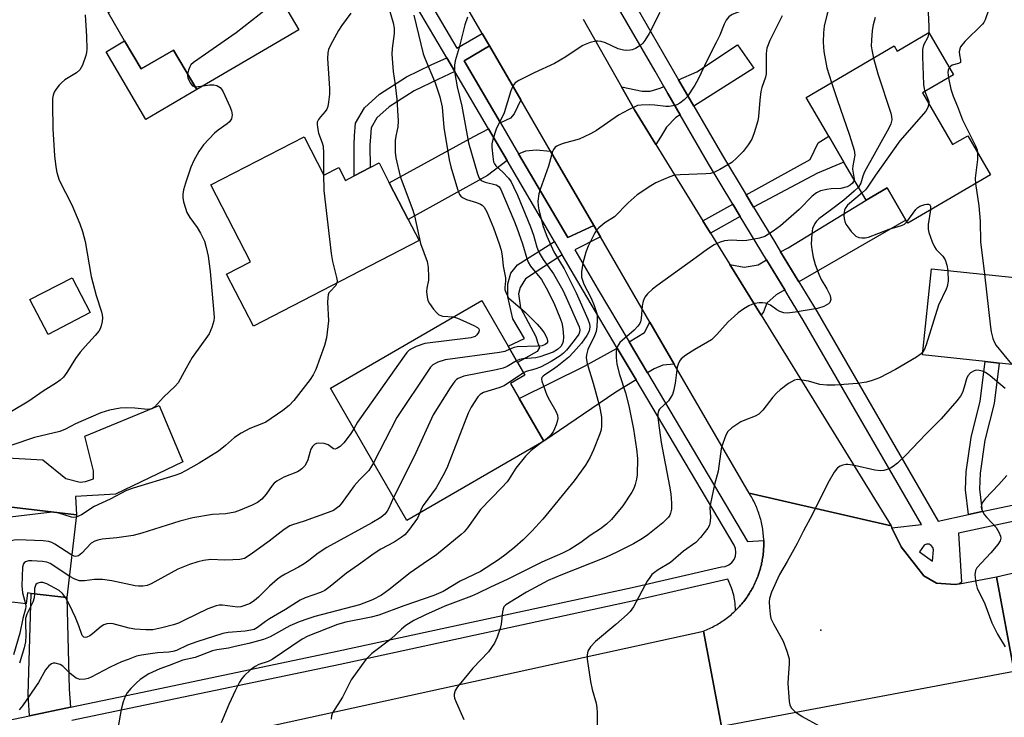
# Model space of a CAD drawing. Units: inches. Extents: x 1309759 to 1315759, y 485450 to 489450.
# Drawn here: x 1311728 to 1311978, y 487691 to 487868 of the extents above; entities that cross this region are included whole.
import ezdxf

# ---------------------------------------------------------------- set-up
doc = ezdxf.new("R2010")
doc.units = ezdxf.units.IN
doc.header["$MEASUREMENT"] = 0
for name, color, linetype in [('BLDG-Footprint', 5, 'Continuous'), ('CULTRL-Pad', 6, 'Continuous'), ('ELEV-Spot Elevation', 7, 'Continuous'), ('TRANS-Driveway', 251, 'Continuous'), ('TRANS-Non Street Sidewalk', 7, 'Continuous'), ('TRANS-Road', 130, 'Continuous'), ('TRANS-Street Sidewalk', 7, 'Continuous'), ('Undefined', 1, 'Continuous')]:
    doc.layers.add(name, color=color, linetype=linetype)

msp = doc.modelspace()

# ---------------------------------------------------------------- linework, layer by layer
at = {"layer": 'BLDG-Footprint'}
for points, elevation in [([(1311799.07, 487865.25), (1311773.15, 487850.07), (1311767.27, 487860.12), (1311759.06, 487855.31), (1311754.87, 487862.47), (1311750.68, 487869.63), (1311754.84, 487872.06), (1311758.99, 487874.49), (1311756.03, 487879.54), (1311760.61, 487882.22), (1311754.3, 487892.99), (1311771.14, 487902.84), (1311775.55, 487905.43), (1311776.56, 487903.71), (1311777.63, 487901.87), (1311781.96, 487894.48), (1311789.76, 487881.17), (1311791.56, 487878.09)], 292.75), ([(1311958.81, 487864.54), (1311965.07, 487853.83), (1311957.2, 487849.23), (1311964.87, 487836.13), (1311968.71, 487838.37), (1311974.49, 487828.48), (1311953.5, 487816.19), (1311953.02, 487817.01), (1311948.27, 487825.14), (1311942.96, 487822.03), (1311937.31, 487831.69), (1311933.44, 487838.3), (1311927.71, 487848.1), (1311950.05, 487861.17), (1311950.81, 487859.86)], 275.04), ([(1311800.38, 487838.12), (1311805.4, 487828.39), (1311809.16, 487830.33), (1311810.84, 487827.08), (1311813.12, 487828.26), (1311817.14, 487830.33), (1311819.39, 487831.49), (1311821.99, 487826.45), (1311826.79, 487817.15), (1311829.54, 487811.81), (1311787.53, 487790.14), (1311780.73, 487803.33), (1311786.75, 487806.44), (1311776.71, 487825.91)], 290.81), ([(1312020.49, 487798.33), (1312018.22, 487776.4), (1312008.96, 487777.37), (1311999.25, 487778.39), (1311976.65, 487780.76), (1311973.11, 487781.13), (1311957.21, 487782.8), (1311959.47, 487804.65)], 267.9), ([(1311746.12, 487793.53), (1311735.43, 487787.98), (1311730.83, 487796.84), (1311741.52, 487802.39)], 294.99), ([(1311861.18, 487760.94), (1311826.41, 487740.86), (1311807.04, 487774.39), (1311845.45, 487796.58), (1311852.1, 487785.05), (1311854.51, 487780.89), (1311856.36, 487777.68), (1311852.72, 487775.57), (1311854.91, 487771.78)], 285.81), ([(1311742.64, 487742.3), (1311740.18, 487721.29), (1311731.16, 487722.35), (1311730.23, 487722.46), (1311729.9, 487719.68), (1311716.87, 487721.21), (1311712.06, 487721.77), (1311697.44, 487723.49), (1311700.23, 487747.27), (1311704.7, 487746.75)], 288.54)]:
    msp.add_lwpolyline(points, close=True, dxfattribs=dict(at, elevation=elevation))
at = {"layer": 'CULTRL-Pad'}
for points in [[(1311754.87, 487862.47), (1311759.06, 487855.31), (1311767.27, 487860.12), (1311773.15, 487850.07), (1311760.21, 487842.5), (1311750.14, 487859.7)], [(1311769.59, 487755.71), (1311752.58, 487747.5), (1311742.41, 487746.91), (1311742.64, 487742.3), (1311704.7, 487746.75), (1311705.04, 487751.47), (1311705.25, 487754.48), (1311705.49, 487757.85), (1311734.14, 487756.25), (1311739.97, 487751.45), (1311743.58, 487750.52), (1311744.93, 487750.73), (1311746.97, 487751.39), (1311746.99, 487753.42), (1311744.81, 487762.25), (1311763.62, 487770)]]:
    msp.add_lwpolyline(points, close=True, dxfattribs=at)
at = {"layer": 'ELEV-Spot Elevation'}
msp.add_point((1311931.44, 487713.03, 269.86), dxfattribs=at)
at = {"layer": 'TRANS-Driveway'}
for points in [[(1311855.37, 487847.47), (1311853.66, 487843.93), (1311852.73, 487842.86), (1311850.19, 487841.65), (1311840.97, 487857.37), (1311847.42, 487861.15)], [(1311899.22, 487845.92), (1311895.37, 487852.57), (1311899.97, 487854.62), (1311910.29, 487861.42), (1311914.44, 487855.5)], [(1311895.73, 487843.73), (1311894.66, 487843.05), (1311892.28, 487840.55), (1311890.75, 487838.04), (1311889.63, 487836.14), (1311884.18, 487844.99), (1311880.88, 487850.8), (1311886.14, 487849.69), (1311888.16, 487849.67), (1311890.69, 487850.49), (1311891.59, 487850.89), (1311892.62, 487849.12)], [(1311851.85, 487832.09), (1311846.92, 487828.31), (1311826.79, 487817.15), (1311821.99, 487826.45), (1311843.46, 487838.17), (1311847.13, 487840.15)], [(1311862.91, 487834.48), (1311873.85, 487815.65), (1311867.24, 487812.56), (1311854.79, 487833.79), (1311856.66, 487834.53), (1311859.27, 487834.82)], [(1311925.84, 487801.35), (1311921.25, 487808.94), (1311923.12, 487810), (1311942.96, 487822.03), (1311948.27, 487825.14), (1311953.02, 487817.01)], [(1311922.28, 487799.3), (1311920.15, 487798.07), (1311917.78, 487795.91), (1311916.92, 487793.72), (1311916.3, 487792.88), (1311908.4, 487805.7), (1311911.98, 487805.05), (1311915.52, 487805.69), (1311917.67, 487806.92)], [(1311894.28, 487780.45), (1311891.36, 487780.25), (1311889.15, 487779.32), (1311887.46, 487778.29), (1311884.25, 487783.71), (1311882.79, 487786.17), (1311886.7, 487788.51), (1311888.08, 487791.14)], [(1311884.56, 487776.52), (1311879.46, 487773.4), (1311861.18, 487760.94), (1311854.91, 487771.78), (1311871.46, 487779.95), (1311879.81, 487784.54)], [(1311741.16, 487693.51), (1311730.7, 487691.33), (1311730.36, 487696.68), (1311731.16, 487722.35), (1311740.18, 487721.29), (1311740.76, 487698.08)]]:
    msp.add_lwpolyline(points, close=True, dxfattribs=at)
at = {"layer": 'TRANS-Non Street Sidewalk'}
for points in [[(1311838.63, 487854.65), (1311834.31, 487852.68), (1311828.3, 487849.79), (1311821.97, 487845.72), (1311818.84, 487842.9), (1311817.37, 487840.35), (1311817.2, 487838.14), (1311817.08, 487835.98), (1311817.14, 487830.33), (1311813.12, 487828.26), (1311813.05, 487836.07), (1311813.17, 487838.4), (1311813.41, 487841.57), (1311815.67, 487845.47), (1311819.51, 487848.93), (1311826.32, 487853.32), (1311832.6, 487856.34), (1311836.58, 487858.15)], [(1311914.38, 487820.29), (1311912.51, 487823.39), (1311928.72, 487832.4), (1311930.8, 487836.63), (1311933.45, 487838.3), (1311937.31, 487831.69), (1311930.59, 487828.87)], [(1311911.02, 487817.92), (1311903.47, 487813.7), (1311901.54, 487816.83), (1311909.12, 487821.06)], [(1311865.87, 487808.18), (1311856.51, 487802.08), (1311855.18, 487799.94), (1311854.8, 487798.27), (1311855.25, 487794.79), (1311859.13, 487787.47), (1311859.6, 487786.03), (1311860.06, 487784.71), (1311859.46, 487783.64), (1311854.51, 487780.89), (1311852.1, 487785.05), (1311856.25, 487787.01), (1311853.31, 487791.94), (1311852.04, 487797.57), (1311852.07, 487800.8), (1311852.81, 487803.55), (1311854.51, 487805.69), (1311863.9, 487811.53)], [(1311972.38, 487743.08), (1311968.89, 487742.33), (1311968.09, 487748.62), (1311968.32, 487753.16), (1311969.53, 487761.86), (1311971.89, 487771.12), (1311973.11, 487781.13), (1311976.65, 487780.76), (1311975.4, 487770.47), (1311973.04, 487761.18), (1311971.87, 487752.83), (1311971.67, 487748.76)]]:
    msp.add_lwpolyline(points, close=True, dxfattribs=at)
at = {"layer": 'TRANS-Road'}
msp.add_lwpolyline([(1311871.15, 487867.95), (1311880.88, 487850.8), (1311884.18, 487844.99), (1311889.63, 487836.14), (1311901.54, 487816.83), (1311903.47, 487813.7), (1311908.4, 487805.7), (1311916.3, 487792.88), (1311949.25, 487739.44), (1311913.25, 487747.79), (1311894.28, 487780.45), (1311888.08, 487791.14), (1311875.55, 487812.72), (1311873.85, 487815.65), (1311862.91, 487834.48), (1311855.37, 487847.47), (1311847.42, 487861.15), (1311845.57, 487864.33), (1311825.59, 487898.74)], dxfattribs=at)
for points in [[(1311949.25, 487739.44), (1311949.48, 487738.97), (1311951.81, 487734.17), (1311955.48, 487729.48), (1311957.54, 487726.82), (1311960.81, 487724.93), (1311965.47, 487724.58), (1311966.62, 487724.79), (1311975.97, 487726.54), (1311980.5, 487702.56), (1311906.26, 487688.63), (1311901.65, 487712.81), (1311902.03, 487712.96), (1311902.42, 487713.11), (1311902.8, 487713.28), (1311903.18, 487713.45), (1311903.55, 487713.63), (1311903.92, 487713.81), (1311904.29, 487714), (1311904.66, 487714.2), (1311905.02, 487714.4), (1311905.38, 487714.61), (1311905.73, 487714.83), (1311906.08, 487715.05), (1311906.43, 487715.27), (1311906.77, 487715.51), (1311907.11, 487715.75), (1311907.44, 487716), (1311907.77, 487716.25), (1311908.1, 487716.5), (1311908.42, 487716.77), (1311908.74, 487717.04), (1311909.05, 487717.31), (1311909.35, 487717.59), (1311909.66, 487717.87), (1311909.81, 487718.02), (1311909.95, 487718.16), (1311910.25, 487718.46), (1311910.53, 487718.76), (1311910.81, 487719.06), (1311911.09, 487719.37), (1311911.36, 487719.69), (1311911.62, 487720.01), (1311911.88, 487720.33), (1311912.14, 487720.66), (1311912.39, 487720.99), (1311912.63, 487721.33), (1311912.86, 487721.67), (1311913.09, 487722.01), (1311913.32, 487722.37), (1311913.53, 487722.72), (1311913.75, 487723.08), (1311913.95, 487723.44), (1311914.15, 487723.8), (1311914.34, 487724.17), (1311914.53, 487724.54), (1311914.71, 487724.91), (1311914.88, 487725.29), (1311915.05, 487725.67), (1311915.21, 487726.05), (1311915.36, 487726.44), (1311915.51, 487726.82), (1311915.65, 487727.22), (1311915.78, 487727.61), (1311915.91, 487728.01), (1311916.03, 487728.4), (1311916.14, 487728.8), (1311916.24, 487729.2), (1311916.35, 487729.61), (1311916.43, 487730.01), (1311916.52, 487730.41), (1311916.59, 487730.82), (1311916.66, 487731.23), (1311916.72, 487731.64), (1311916.78, 487732.05), (1311916.83, 487732.47), (1311916.87, 487732.88), (1311916.91, 487733.29), (1311916.93, 487733.71), (1311916.95, 487734.12), (1311916.96, 487734.54), (1311916.97, 487734.95), (1311916.97, 487735.37), (1311916.96, 487735.72), (1311916.96, 487735.78), (1311916.94, 487736.2), (1311916.91, 487736.61), (1311916.89, 487737.02), (1311916.84, 487737.44), (1311916.8, 487737.85), (1311916.75, 487738.26), (1311916.69, 487738.67), (1311916.62, 487739.08), (1311916.55, 487739.49), (1311916.46, 487739.9), (1311916.37, 487740.3), (1311916.28, 487740.71), (1311916.18, 487741.11), (1311916.07, 487741.51), (1311915.95, 487741.91), (1311915.83, 487742.3), (1311915.7, 487742.7), (1311915.56, 487743.09), (1311915.41, 487743.47), (1311915.26, 487743.86), (1311915.11, 487744.25), (1311914.94, 487744.63), (1311914.77, 487745.01), (1311914.6, 487745.38), (1311914.41, 487745.75), (1311914.22, 487746.12), (1311914.02, 487746.48), (1311913.82, 487746.85), (1311913.61, 487747.21), (1311913.25, 487747.79)], [(1311980.5, 487702.56), (1311975.97, 487726.54), (1311995.91, 487731.18), (1312008.32, 487734.07), (1312008.94, 487734.22), (1312032.39, 487738.23), (1312021.34, 487711.8), (1312015.19, 487709.07)], [(1311906.26, 487688.63), (1311895.83, 487686.67), (1311722.75, 487649.03), (1311713.07, 487646.95), (1311708.12, 487670.43), (1311730.76, 487675.39), (1311746.36, 487678.8), (1311901.65, 487712.81)]]:
    msp.add_lwpolyline(points, close=True, dxfattribs=at)
at = {"layer": 'TRANS-Street Sidewalk'}
for points in [[(1311711.58, 487687.34, 0), (1311730.7, 487691.33, 0), (1311741.16, 487693.51, 0), (1311757.37, 487696.89, 0), (1311761.03, 487697.66, 0), (1311808.78, 487707.67, 0), (1311883.58, 487723.82, 0), (1311906.23, 487729.09, 0), (1311907.19, 487729.21, 0), (1311908.07, 487729.58, 0), (1311908.84, 487730.16, 0), (1311909.42, 487730.92, 0), (1311909.79, 487731.81, 0), (1311909.91, 487732.76, 0), (1311909.79, 487733.71, 0), (1311909.42, 487734.6, 0), (1311884.56, 487776.52, 0), (1311879.81, 487784.54, 0), (1311872.08, 487797.58, 0), (1311865.87, 487808.18, 0), (1311863.9, 487811.53, 0), (1311860.3, 487817.68, 0), (1311851.85, 487832.09, 0), (1311847.13, 487840.15, 0), (1311838.63, 487854.65, 0), (1311836.58, 487858.15, 0), (1311825.62, 487876.85, 0)], [(1311828.55, 487878.56, 0), (1311839.1, 487860.56, 0), (1311845.57, 487864.33, 0), (1311847.42, 487861.15, 0), (1311840.97, 487857.37, 0), (1311850.19, 487841.65, 0), (1311854.79, 487833.79, 0), (1311867.24, 487812.56, 0), (1311873.85, 487815.65, 0), (1311875.55, 487812.72, 0), (1311869.03, 487809.49, 0), (1311875, 487799.31, 0), (1311882.79, 487786.17, 0), (1311884.25, 487783.71, 0), (1311887.46, 487778.29, 0), (1311912.81, 487735.53, 0), (1311916.96, 487735.72, 0), (1311916.97, 487735.37, 0), (1311916.97, 487734.95, 0), (1311916.96, 487734.54, 0), (1311916.95, 487734.12, 0), (1311916.93, 487733.71, 0), (1311916.91, 487733.29, 0), (1311916.87, 487732.88, 0), (1311916.83, 487732.47, 0), (1311916.78, 487732.05, 0), (1311916.72, 487731.64, 0), (1311916.66, 487731.23, 0), (1311916.59, 487730.82, 0), (1311916.52, 487730.41, 0), (1311916.43, 487730.01, 0), (1311916.35, 487729.61, 0), (1311916.24, 487729.2, 0), (1311916.14, 487728.8, 0), (1311916.03, 487728.4, 0), (1311915.91, 487728.01, 0), (1311915.78, 487727.61, 0), (1311915.65, 487727.22, 0), (1311915.51, 487726.82, 0), (1311915.36, 487726.44, 0), (1311915.21, 487726.05, 0), (1311915.05, 487725.67, 0), (1311914.88, 487725.29, 0), (1311914.71, 487724.91, 0), (1311914.53, 487724.54, 0), (1311914.34, 487724.17, 0), (1311914.15, 487723.8, 0), (1311913.95, 487723.44, 0), (1311913.75, 487723.08, 0), (1311913.53, 487722.72, 0), (1311913.32, 487722.37, 0), (1311913.09, 487722.01, 0), (1311912.86, 487721.67, 0), (1311912.63, 487721.33, 0), (1311912.39, 487720.99, 0), (1311912.14, 487720.66, 0), (1311911.88, 487720.33, 0), (1311911.62, 487720.01, 0), (1311911.36, 487719.69, 0), (1311911.09, 487719.37, 0), (1311910.81, 487719.06, 0), (1311910.53, 487718.76, 0), (1311910.25, 487718.46, 0), (1311909.95, 487718.16, 0), (1311909.81, 487718.02, 0), (1311909.7, 487719.89, 0), (1311909.36, 487721.86, 0), (1311908.79, 487723.78, 0), (1311907.86, 487725.98, 0), (1311884.33, 487720.51, 0), (1311809.49, 487704.34, 0), (1311758.06, 487693.57, 0), (1311741.46, 487690.1, 0)], [(1311997.57, 487744.26, 0), (1311966.35, 487737.58, 0), (1311967.08, 487725.17, 0), (1311966.62, 487724.79, 0), (1311965.47, 487724.58, 0), (1311960.81, 487724.93, 0), (1311957.54, 487726.82, 0), (1311955.48, 487729.48, 0), (1311951.81, 487734.17, 0), (1311949.48, 487738.97, 0), (1311956.96, 487739.8, 0), (1311954.52, 487744.02, 0), (1311926.94, 487791.6, 0), (1311923.51, 487797.26, 0), (1311922.28, 487799.3, 0), (1311917.67, 487806.92, 0), (1311911.02, 487817.92, 0), (1311909.12, 487821.06, 0), (1311902.94, 487831.27, 0), (1311895.73, 487843.73, 0), (1311892.62, 487849.12, 0), (1311891.59, 487850.89, 0), (1311889.38, 487854.72, 0), (1311878.93, 487872.78, 0)], [(1311883.22, 487873.58, 0), (1311895.37, 487852.57, 0), (1311899.22, 487845.92, 0), (1311906.48, 487833.36, 0), (1311912.51, 487823.39, 0), (1311914.38, 487820.29, 0), (1311919.67, 487811.55, 0), (1311921.25, 487808.94, 0), (1311925.84, 487801.35, 0), (1311930.47, 487793.7, 0), (1311961.2, 487740.69, 0), (1311968.89, 487742.33, 0), (1311972.38, 487743.08, 0), (1311997.61, 487748.47, 0)]]:
    msp.add_polyline3d(points, dxfattribs=at)
msp.add_polyline3d([(1311956.43, 487732.88, 0), (1311959.73, 487730.56, 0), (1311959.98, 487733.37, 0), (1311959.84, 487734, 0), (1311959.45, 487734.51, 0), (1311958.89, 487734.81, 0), (1311958.25, 487734.84, 0), (1311957.65, 487734.6, 0)], close=True, dxfattribs=at)
at = {"layer": 'Undefined'}
msp.add_line((1311861.16, 487760.96, 280), (1311860.97, 487760.82, 280), dxfattribs=at)
for points, elevation in [([(1311939.43, 487881.61), (1311933.51, 487870.64), (1311933.02, 487869.3), (1311932.3, 487866.21), (1311932.13, 487864.46), (1311932.04, 487862.11), (1311932.18, 487859.73), (1311932.97, 487855.63), (1311934.15, 487851.86)], 276), ([(1311794.28, 487873.43), (1311792.9, 487872.08), (1311783.15, 487864.48), (1311772.3, 487856.95), (1311771.69, 487856.33), (1311771.38, 487855.84), (1311771.05, 487855.03), (1311770.82, 487854.04)], 292), ([(1311821.55, 487871.91), (1311822.94, 487867.04), (1311823.23, 487865.68), (1311823.23, 487864.32), (1311822.68, 487860.52), (1311822.64, 487859.07), (1311822.99, 487854.71), (1311823.49, 487851.33), (1311823.88, 487847.65), (1311824.26, 487842.08), (1311824.16, 487840.68), (1311823.67, 487838.26), (1311823.52, 487837.14), (1311823.49, 487834.23), (1311823.66, 487832.8), (1311824.75, 487828.04), (1311828, 487819.51), (1311828.37, 487818.08), (1311829.89, 487811.09), (1311831.63, 487806.47), (1311831.84, 487805.01), (1311831.96, 487802.62), (1311831.89, 487801.81), (1311831.48, 487799.77), (1311831.45, 487798.91), (1311831.58, 487797.47), (1311831.8, 487796.65), (1311832.2, 487795.89), (1311833.23, 487794.45), (1311833.97, 487793.55), (1311834.59, 487793), (1311835.04, 487792.77), (1311835.52, 487792.66), (1311838.31, 487792.45)], 288), ([(1311914.17, 487872.03), (1311911.92, 487870.36), (1311911.17, 487870), (1311908.91, 487869.12), (1311908.07, 487868.54), (1311907.42, 487867.68), (1311906.88, 487866.7), (1311905.86, 487863.89), (1311904.93, 487862.01)], 280), ([(1311812.21, 487869.5), (1311809.87, 487866.29), (1311809.12, 487865.11), (1311807.09, 487861.31), (1311806.61, 487860.23), (1311806.38, 487859.41), (1311806.31, 487857.98), (1311806.86, 487850.37), (1311806.81, 487848.93), (1311806.58, 487846.89), (1311806.36, 487845.76), (1311806.11, 487845.11), (1311805.73, 487844.51), (1311804.5, 487843.19), (1311804.02, 487842.53), (1311803.72, 487841.81), (1311803.67, 487841.29), (1311803.75, 487840.47), (1311804.06, 487839.08), (1311804.99, 487836.57), (1311805.2, 487835.73), (1311805.29, 487833.97), (1311805.28, 487828.63)], 290), ([(1311890.64, 487869.62), (1311887.88, 487864.3), (1311886.84, 487862.55), (1311886.32, 487861.86), (1311885.91, 487861.46), (1311884.42, 487860.52), (1311883.62, 487860.18), (1311883.08, 487860.06), (1311882.24, 487860.04), (1311881.4, 487860.12), (1311880.05, 487860.46), (1311876.83, 487861.94), (1311875.74, 487862.26), (1311874.89, 487862.37), (1311874.33, 487862.35), (1311872.97, 487862.03), (1311871.63, 487861.55), (1311870.87, 487861.15), (1311866.78, 487858.41), (1311863.86, 487856.67), (1311858.7, 487854.31), (1311854.86, 487852.4), (1311853.94, 487851.8), (1311853.37, 487851.12), (1311852.83, 487849.81), (1311851.1, 487844.2), (1311849.11, 487840.08), (1311848.24, 487837.43), (1311848.03, 487836.35), (1311848.01, 487835.49), (1311848.21, 487833.16), (1311848.45, 487831.75), (1311848.65, 487831.24), (1311848.98, 487830.75), (1311850.82, 487829.11), (1311852.23, 487827.6), (1311852.86, 487826.66), (1311853.51, 487825.42), (1311854.47, 487823.34), (1311857.78, 487815.28), (1311858.53, 487813.18), (1311859.41, 487810.13), (1311859.98, 487808.67), (1311861, 487806.97), (1311863.6, 487803.38), (1311865.98, 487799.27), (1311866.88, 487797.41), (1311869.82, 487790.71), (1311870.13, 487789.91), (1311870.3, 487789.15), (1311870.24, 487788.58), (1311870.04, 487788.11), (1311868.91, 487786.48), (1311866.93, 487784), (1311866.2, 487783.3), (1311865.32, 487782.6), (1311863.07, 487781.11), (1311860.35, 487779.75), (1311858.91, 487779.18), (1311856.7, 487778.64), (1311856, 487778.31)], 282), ([(1311958.61, 487871.37), (1311958.84, 487866.06), (1311958.79, 487864.53)], 272), ([(1311973.97, 487870.23), (1311973.15, 487867.8), (1311972.77, 487867.14), (1311972.41, 487866.69), (1311967.97, 487862.29), (1311966.87, 487860.94), (1311966.67, 487860.45), (1311966.55, 487859.7), (1311966.6, 487858.93), (1311966.89, 487857.52), (1311966.82, 487856.99), (1311966.32, 487856.69), (1311964.78, 487856.26), (1311964.39, 487856.02), (1311964.02, 487855.63)], 270), ([(1311744.86, 487869.01), (1311745.18, 487863.55), (1311745.27, 487860.37), (1311745.2, 487859.52), (1311745.02, 487858.69), (1311744.17, 487856.27), (1311743.52, 487855.06), (1311742.68, 487854.34), (1311739.73, 487852.52), (1311738.81, 487851.84), (1311738.24, 487851.24), (1311737.42, 487850.13), (1311737, 487849.43), (1311736.72, 487848.66), (1311736.61, 487847.79), (1311736.57, 487846.3), (1311736.62, 487840.14), (1311737.1, 487833.28), (1311737.41, 487830.48), (1311737.64, 487829.08), (1311738.24, 487827.12), (1311741.46, 487820.88), (1311743.48, 487816.03), (1311744.19, 487814.09), (1311744.86, 487811.53), (1311746.35, 487802.67), (1311747.63, 487797.91), (1311748.96, 487793.71), (1311749.14, 487792.94), (1311749.21, 487792.18), (1311749.15, 487791.32), (1311748.94, 487790.18), (1311748.67, 487789.42), (1311748.33, 487788.83), (1311747.41, 487787.71), (1311744.82, 487784.99), (1311743.57, 487783.49), (1311742.41, 487781.9), (1311740.23, 487778.37), (1311739.32, 487777.21), (1311738.52, 487776.38), (1311737.61, 487775.7), (1311734.17, 487773.6), (1311730.57, 487771.13), (1311726.14, 487768.51)], 294), ([(1311921.65, 487868.78), (1311918.53, 487862.51), (1311917.75, 487860.62), (1311917.56, 487859.26), (1311917.61, 487855.24), (1311917.55, 487854.07), (1311917.37, 487853.23), (1311916.46, 487850.65), (1311916.23, 487849.58), (1311915.93, 487847.38), (1311915.62, 487843.29), (1311915.42, 487842.16), (1311914.54, 487839.15), (1311913.94, 487837.56), (1311913.01, 487836.07), (1311911.76, 487834.42), (1311910.16, 487832.76), (1311908.85, 487831.64), (1311905.83, 487829.82), (1311904.27, 487829.04), (1311903.44, 487828.82), (1311902.27, 487828.71), (1311895.75, 487828.51), (1311894.29, 487828.36), (1311893.17, 487827.99), (1311891.52, 487827.28), (1311889.62, 487826.41), (1311888.32, 487825.69), (1311884.89, 487823.39), (1311882.6, 487821.36), (1311879.09, 487817.84), (1311876.67, 487816.27), (1311875.12, 487815.07), (1311874.56, 487814.45), (1311874.1, 487813.74), (1311872.4, 487810.43), (1311871.8, 487808.88), (1311871.1, 487806.09), (1311870.77, 487803.89), (1311870.77, 487802.56), (1311870.96, 487801.77), (1311871.35, 487800.75), (1311873.17, 487797.23), (1311873.96, 487795.33), (1311874.6, 487793.35), (1311874.72, 487792.59), (1311874.74, 487791.71), (1311874.63, 487789.94), (1311874.44, 487788.78), (1311874.02, 487787.68), (1311872.38, 487784.18), (1311871.98, 487782.86), (1311871.92, 487782.05), (1311872.21, 487780.66), (1311873.71, 487775.64), (1311875.31, 487769.79), (1311875.77, 487767.05), (1311875.84, 487764.82), (1311875.72, 487763.83), (1311875.42, 487762.79), (1311873.79, 487758.73), (1311872.94, 487756.88), (1311871.76, 487754.88), (1311868.88, 487750.89), (1311860.91, 487741.18), (1311858.13, 487738.12), (1311855.95, 487735.94), (1311853.84, 487734.05), (1311851.65, 487732.31), (1311849.67, 487730.9), (1311845.15, 487727.9), (1311840, 487725.42), (1311835.61, 487722.81), (1311833.25, 487721.81), (1311825.69, 487719.21), (1311819.3, 487716.83), (1311817.41, 487716.36), (1311810.93, 487715.05), (1311808.89, 487714.49), (1311801.29, 487711.51), (1311799.9, 487710.73), (1311792.29, 487705.6), (1311791.3, 487705.11), (1311788.93, 487704.3), (1311787.93, 487703.82), (1311786.82, 487702.97), (1311785.16, 487701.44), (1311784.61, 487700.81), (1311784.02, 487699.87), (1311783, 487697.85), (1311781.32, 487694.19), (1311779.32, 487689.49)], 278), ([(1311828.2, 487868.94), (1311830.6, 487859.16), (1311831, 487858.07), (1311833.63, 487851.82), (1311834.81, 487848.27), (1311835.37, 487845.59), (1311835.85, 487840.48), (1311837.2, 487832.27), (1311837.62, 487830.54), (1311839.28, 487824.86), (1311839.81, 487823.52), (1311840.13, 487823.08), (1311840.53, 487822.72), (1311841.53, 487822.22), (1311844.07, 487821.49), (1311845.14, 487821.07), (1311845.56, 487820.79), (1311846.05, 487820.28), (1311846.74, 487819.07), (1311848.41, 487815.01), (1311849.84, 487811), (1311850.33, 487809.36), (1311850.61, 487807.96), (1311850.9, 487805.3), (1311851.43, 487802.38), (1311851.46, 487801.56), (1311851.29, 487799.89), (1311851.32, 487799.36), (1311851.6, 487798.46), (1311852.24, 487797.27)], 286), ([(1311841.85, 487868.46), (1311841.12, 487866.53), (1311839.72, 487860.77), (1311838.66, 487857.4), (1311838.52, 487856.3), (1311838.56, 487854.65), (1311838.84, 487852.74), (1311839.23, 487850.78), (1311840.42, 487845.86), (1311842.1, 487836.61), (1311844.36, 487828.71), (1311844.78, 487827.67), (1311845.29, 487827.08), (1311846.31, 487826.62), (1311849.1, 487825.95), (1311849.53, 487825.72), (1311849.85, 487825.43), (1311850.31, 487824.75), (1311853.6, 487816.94), (1311854.35, 487815), (1311855.8, 487811.01), (1311856.87, 487807.27), (1311857.23, 487806.3), (1311857.81, 487805.34), (1311860.55, 487801.92), (1311862.21, 487799.08), (1311863.87, 487795.63), (1311865.23, 487792.33), (1311865.72, 487790.94), (1311866.02, 487789.48), (1311866.21, 487787.39), (1311866.09, 487786.25), (1311865.89, 487785.71), (1311865.48, 487784.97), (1311864.68, 487784.18), (1311863.51, 487783.54), (1311860.21, 487782.3), (1311859.12, 487782.08), (1311855.86, 487781.83), (1311855.04, 487781.64), (1311854.27, 487781.3)], 284), ([(1311945.19, 487868.37), (1311944.69, 487866.47), (1311944.46, 487865.03), (1311944.27, 487862.64), (1311944.24, 487861.14), (1311944.42, 487859.72), (1311944.79, 487858.09)], 274), ([(1311958.79, 487864.53), (1311958.55, 487863.4), (1311957.45, 487861.31), (1311957.2, 487860.22), (1311957.2, 487858.47), (1311957.48, 487851.42), (1311957.61, 487850.26), (1311957.78, 487849.57)], 272), ([(1311904.93, 487862.01), (1311902.68, 487857.72), (1311900.33, 487852.71), (1311899.51, 487851.17), (1311897.54, 487848.24), (1311896.75, 487847.45), (1311895.65, 487846.61), (1311894.94, 487846.21), (1311894.41, 487846.02), (1311893, 487845.79), (1311892.15, 487845.8), (1311889.32, 487846.17), (1311887.88, 487846.24), (1311885.83, 487846.16), (1311884.97, 487846.02), (1311884.44, 487845.84), (1311882.63, 487844.99), (1311880.1, 487843.63), (1311874.5, 487839.73), (1311873.01, 487838.83), (1311870.18, 487837.5), (1311866.08, 487836.41), (1311864.97, 487836.03), (1311864.47, 487835.77), (1311864.09, 487835.45), (1311863.63, 487834.86), (1311863.39, 487834.4), (1311862.35, 487830.69), (1311860.23, 487824.74), (1311859.92, 487823.66), (1311859.69, 487821.76), (1311859.73, 487820.65), (1311859.89, 487819.56), (1311861.05, 487815.36), (1311861.92, 487812.92), (1311863.76, 487808.96), (1311866.37, 487804.67), (1311869.38, 487798.58), (1311872.37, 487791.89), (1311872.75, 487790.72), (1311872.82, 487789.94), (1311872.64, 487788.8), (1311872.12, 487787.77), (1311870.74, 487785.82), (1311868.74, 487783.48), (1311867.49, 487782.27), (1311864.56, 487779.87), (1311863.39, 487779), (1311861.41, 487777.79), (1311860.98, 487777.45), (1311860.7, 487777.1), (1311860.59, 487776.69), (1311860.66, 487776.2), (1311861.98, 487772.64), (1311862.6, 487771.32), (1311864.24, 487768.58), (1311864.61, 487767.54), (1311864.7, 487766.73), (1311864.59, 487765.91), (1311864.35, 487765.09), (1311863.92, 487764.04), (1311863.52, 487763.28), (1311862.62, 487762.14), (1311861.16, 487760.96)], 280), ([(1311944.79, 487858.09), (1311945.93, 487854.1), (1311949.17, 487844.13), (1311949.37, 487843.27), (1311949.41, 487842.44), (1311949.15, 487841.37), (1311948.7, 487840.32), (1311942.52, 487829.21), (1311942.07, 487828.14), (1311941.58, 487826.36), (1311941, 487825.39)], 274), ([(1311964.02, 487855.63), (1311963.76, 487855), (1311963.68, 487854.46), (1311963.79, 487853.08)], 270), ([(1311770.82, 487854.04), (1311770.81, 487853.63), (1311770.91, 487853.1), (1311771.47, 487851.83), (1311772.09, 487851.03), (1311772.72, 487850.8)], 292), ([(1311934.15, 487851.86), (1311935.56, 487847.57), (1311938.72, 487838.52), (1311939.9, 487834.74), (1311940.06, 487833.44), (1311939.57, 487830.73), (1311939.51, 487829.9), (1311939.85, 487827.35)], 276), ([(1311963.79, 487853.08), (1311964.42, 487850.22), (1311964.99, 487848.39), (1311966.12, 487845.76), (1311967.38, 487842.46), (1311968.85, 487839.38), (1311970.65, 487835.87), (1311971.05, 487834.81), (1311971.19, 487834.12)], 270), ([(1311774.79, 487851.04), (1311776.39, 487851.29), (1311777.52, 487851.33), (1311778.27, 487851.14), (1311779.06, 487850.58), (1311779.4, 487850.2), (1311779.86, 487849.48), (1311781.58, 487845.79), (1311781.97, 487844.71), (1311782.11, 487843.68), (1311782, 487842.7), (1311781.5, 487841.92), (1311780.91, 487841.39), (1311778.57, 487839.78), (1311777.69, 487839.04), (1311774.89, 487836.04), (1311773.65, 487834.43), (1311772.39, 487832.15), (1311771.66, 487830.4), (1311770.3, 487826.4), (1311769.81, 487824.7), (1311769.59, 487823.57), (1311769.6, 487822.73), (1311769.82, 487821.63), (1311770.28, 487819.99), (1311770.67, 487818.94), (1311771.43, 487817.67), (1311773.23, 487815.13), (1311774.09, 487813.68), (1311775.08, 487811.67), (1311775.55, 487810.06), (1311776.02, 487807.82), (1311776.57, 487803.97), (1311777.5, 487793.44), (1311777.56, 487792.3), (1311777.49, 487791.45), (1311777.01, 487789.76), (1311776.31, 487788.15), (1311772.01, 487782.12), (1311770.43, 487779.43), (1311768.98, 487776.7), (1311768.41, 487775.76), (1311767.66, 487774.9), (1311764.72, 487772.07), (1311762.4, 487769.57), (1311761.74, 487769.16), (1311760.78, 487768.97), (1311757.43, 487769.31), (1311755.45, 487769.39), (1311753.77, 487769.29), (1311751.02, 487768.83), (1311748.84, 487768.09), (1311743.76, 487765.97), (1311742.44, 487765.36), (1311739.89, 487763.95), (1311738.43, 487763.39), (1311732, 487761.91), (1311726.23, 487759.96)], 292), ([(1311772.72, 487850.8), (1311773.54, 487850.83), (1311774.79, 487851.04)], 292), ([(1311957.78, 487849.57), (1311958.68, 487847.51), (1311958.79, 487847.06), (1311958.8, 487846.51)], 272), ([(1311958.8, 487846.51), (1311958.58, 487845.58), (1311958.05, 487844.62), (1311951.47, 487837.11), (1311945.31, 487828.43), (1311943.28, 487825.39), (1311942.73, 487824.7), (1311941.89, 487823.87)], 272), ([(1311971.19, 487834.12), (1311971.17, 487832.37), (1311970.58, 487827.67), (1311970.66, 487826.24)], 270), ([(1311805.28, 487828.63), (1311805.36, 487824.5), (1311807.21, 487808.5), (1311807.58, 487806.46), (1311808.63, 487802.43), (1311808.74, 487801.59), (1311808.69, 487801.05)], 290), ([(1311939.85, 487827.35), (1311939.76, 487826.78), (1311939.48, 487826.35), (1311938.85, 487825.82), (1311938.11, 487825.45), (1311936.48, 487825.03), (1311934.1, 487824.94), (1311932.98, 487824.79), (1311931.37, 487824.38), (1311930.37, 487823.93), (1311929.25, 487823.06), (1311925.94, 487819.72), (1311921.17, 487815.52), (1311919.37, 487814.18), (1311917.22, 487812.87), (1311915.86, 487812.43), (1311912.69, 487811.85), (1311911.55, 487811.78), (1311908.72, 487811.87), (1311907, 487811.71), (1311905.91, 487811.43), (1311904.39, 487810.69), (1311902.71, 487809.66), (1311899.85, 487807.5), (1311889.84, 487800.37), (1311888.72, 487799.46), (1311887.5, 487798.3), (1311886.8, 487797.46), (1311886.35, 487796.43), (1311886.13, 487795.28), (1311885.88, 487792.09), (1311885.68, 487791.24), (1311885.49, 487790.77), (1311885.05, 487790.1), (1311884.11, 487789.08), (1311880.49, 487785.97), (1311880.17, 487785.56), (1311879.81, 487784.89), (1311879.56, 487783.87), (1311879.53, 487782.17), (1311879.72, 487780.45), (1311880.38, 487777.86), (1311881.88, 487773.19), (1311882.74, 487769.89), (1311883.96, 487763.95), (1311884.69, 487758.89), (1311884.95, 487756.51), (1311884.82, 487752.44), (1311884.68, 487751.3), (1311884.34, 487749.95), (1311883.98, 487748.97), (1311883.48, 487748.01), (1311881.18, 487744.52), (1311878.33, 487741.11), (1311877.09, 487739.9), (1311875.53, 487738.74), (1311872.93, 487736.99), (1311870.58, 487735.23), (1311867.74, 487733.44), (1311865.94, 487732.55), (1311860.67, 487730.23), (1311851.9, 487725.86), (1311847.64, 487723.96), (1311844.38, 487722.31), (1311842.88, 487721.67), (1311836.06, 487719.14), (1311831.14, 487716.92), (1311828.22, 487715.48), (1311826.2, 487714.21), (1311825.06, 487713.3), (1311822.36, 487710.73), (1311817.52, 487707.11), (1311816.06, 487705.61), (1311812.34, 487700.45), (1311810.1, 487696.06), (1311807.59, 487692.09), (1311807.31, 487691.33), (1311807.25, 487690.5)], 276), ([(1311941, 487825.39), (1311939.89, 487824.3), (1311937.25, 487822.06), (1311933.83, 487819.39), (1311930.9, 487817.31), (1311930.35, 487816.76), (1311929.89, 487816.13), (1311929.35, 487814.91), (1311929.13, 487813.51), (1311929.01, 487810.92), (1311929.14, 487809.52), (1311929.47, 487807.59), (1311929.97, 487805.71), (1311930.92, 487803.29), (1311931.54, 487801.96), (1311932.93, 487799.6), (1311933.78, 487797.84), (1311933.92, 487797.33), (1311933.94, 487796.83), (1311933.69, 487796.11), (1311933.37, 487795.73), (1311932.22, 487795.08), (1311930.63, 487794.57), (1311924.96, 487793.65), (1311922.93, 487793.41), (1311922.09, 487793.47), (1311921.03, 487793.82), (1311920.29, 487794.26), (1311918.63, 487795.44), (1311917.42, 487795.93), (1311916.63, 487796.02), (1311915.82, 487795.99), (1311914.74, 487795.85), (1311913.96, 487795.64), (1311913.18, 487795.27), (1311911.95, 487794.48), (1311910.51, 487793.46), (1311909.42, 487792.56), (1311907.97, 487791.23), (1311905.09, 487788.01), (1311903.68, 487786.65), (1311902.72, 487786.02), (1311899.45, 487784.17), (1311897.19, 487782.73), (1311896.04, 487781.83), (1311895.56, 487781.19), (1311895.23, 487780.47), (1311895, 487779.71), (1311894.49, 487775.65), (1311894.12, 487773.92), (1311893.8, 487772.81), (1311893.43, 487772.07), (1311892.8, 487771.18), (1311890.55, 487769.08), (1311890.3, 487768.64), (1311890.12, 487767.9), (1311890.12, 487767.06), (1311890.26, 487765.62), (1311890.96, 487760.62), (1311893.07, 487749.55), (1311893.37, 487747.58), (1311893.53, 487745.21), (1311893.54, 487743.74), (1311893.33, 487742.66), (1311893.12, 487742.18), (1311892.81, 487741.7), (1311891.36, 487740.23), (1311887.54, 487737.23), (1311886.2, 487736.3), (1311883.89, 487734.94), (1311879.88, 487732.86), (1311876.8, 487731.43), (1311865.46, 487727), (1311862.32, 487725.62), (1311856.78, 487722.66), (1311851.52, 487719.44), (1311851.06, 487718.93), (1311850.85, 487718.45), (1311850.67, 487717.65), (1311850.32, 487714.53), (1311850.11, 487713.41), (1311849.39, 487711.26), (1311848.68, 487709.71), (1311847.12, 487707.57), (1311843.21, 487703.38), (1311842.08, 487702.08), (1311839.31, 487698.7), (1311838.71, 487697.75), (1311838.46, 487696.83), (1311838.44, 487696.36), (1311838.55, 487695.81), (1311838.96, 487694.73), (1311840.91, 487690.41)], 274), ([(1311970.66, 487826.24), (1311971.52, 487820.59), (1311971.81, 487816.69), (1311971.96, 487811.47), (1311972.91, 487803.26)], 270), ([(1311941.89, 487823.87), (1311938.21, 487820.75), (1311937.61, 487819.97), (1311937.42, 487819.51), (1311937.32, 487819), (1311937.28, 487818.2), (1311937.34, 487817.39), (1311937.52, 487816.64), (1311937.82, 487815.95), (1311938.26, 487815.25), (1311939.15, 487814.13), (1311940.35, 487812.95), (1311941.06, 487812.61), (1311941.86, 487812.47), (1311942.67, 487812.47), (1311943.5, 487812.65), (1311948.81, 487814.66), (1311951.91, 487815.64), (1311952.64, 487816), (1311953.28, 487816.57)], 272), ([(1311953.28, 487816.57), (1311955.52, 487819.68), (1311956.07, 487820.21), (1311956.55, 487820.5), (1311957.84, 487820.98), (1311958.34, 487821.07), (1311958.78, 487821.04), (1311959.07, 487820.88), (1311959.25, 487820.57), (1311959.28, 487819.58)], 272), ([(1311959.28, 487819.58), (1311958.67, 487815.85), (1311958.65, 487814.69), (1311958.82, 487813.88), (1311959.68, 487811.48), (1311960.27, 487810.21), (1311960.73, 487809.57), (1311962.35, 487807.82), (1311962.95, 487806.92), (1311963.43, 487805.55), (1311963.65, 487804.22)], 272), ([(1311963.65, 487804.22), (1311963.74, 487801.48), (1311963.5, 487800.19), (1311963.22, 487799.45), (1311961.3, 487795.44), (1311958.19, 487785.35), (1311957.75, 487784.29), (1311957.3, 487783.63)], 272), ([(1311972.91, 487803.26), (1311974.51, 487789.81), (1311974.68, 487788.63), (1311975.07, 487786.99), (1311975.46, 487785.95), (1311975.92, 487785.21), (1311979.8, 487780.43)], 270), ([(1311808.69, 487801.05), (1311808.4, 487800.39), (1311806.99, 487798.93), (1311806.69, 487798.53), (1311806.49, 487798.07), (1311806.37, 487797.3), (1311806.35, 487796.2), (1311806.61, 487791.47), (1311806.08, 487787.15), (1311805.57, 487785.18), (1311803.34, 487779.11), (1311802.71, 487777.79), (1311801.88, 487776.58), (1311797.77, 487771.28), (1311796.56, 487769.95), (1311794.95, 487768.72), (1311790.66, 487765.78), (1311789.64, 487765.31), (1311786.58, 487764.2), (1311784.38, 487762.95), (1311782.77, 487761.84), (1311780.47, 487759.85), (1311778.64, 487758.44), (1311773.8, 487755.38), (1311770.3, 487753.41), (1311769, 487752.77), (1311767.62, 487752.24), (1311757.01, 487749.01), (1311755.33, 487748.42), (1311751.22, 487746.22), (1311747.16, 487744.38), (1311743.93, 487742.27), (1311743.2, 487741.9), (1311742.57, 487741.68)], 290), ([(1311852.24, 487797.27), (1311856.41, 487793.64), (1311859.52, 487790.59), (1311860.61, 487789.32), (1311861.26, 487788.39), (1311861.92, 487787.14), (1311862.14, 487786.42), (1311862.11, 487786.03), (1311861.9, 487785.71), (1311861.53, 487785.44), (1311860.77, 487785.16), (1311859.58, 487785.03), (1311854.46, 487784.89), (1311853.62, 487784.71), (1311852.56, 487784.26)], 286), ([(1311838.31, 487792.45), (1311839.27, 487792.14), (1311840.64, 487791.55), (1311843.39, 487790.3), (1311844.36, 487789.76), (1311844.7, 487789.45), (1311844.81, 487789.08), (1311844.7, 487788.67), (1311844.46, 487788.25), (1311844.14, 487787.85), (1311843.75, 487787.52), (1311842.68, 487787.15), (1311831.01, 487785.69), (1311828.83, 487784.93), (1311827.77, 487784.46), (1311827.06, 487784.01), (1311826.45, 487783.4), (1311825.74, 487782.47), (1311814.94, 487767.23), (1311813.95, 487765.75), (1311813, 487764.08)], 288), ([(1311852.56, 487784.26), (1311851.33, 487783.72), (1311849.9, 487783.4), (1311836.19, 487781.61), (1311834.29, 487780.98), (1311833.04, 487780.28), (1311832.44, 487779.67), (1311831.92, 487778.97), (1311823.86, 487766.97), (1311817.97, 487755.47)], 286), ([(1311957.3, 487783.63), (1311956.61, 487782.96), (1311955.69, 487782.28), (1311950.39, 487779.09), (1311946.33, 487777), (1311944.42, 487776.3), (1311943.02, 487775.89), (1311940.71, 487775.6), (1311934.95, 487775.18), (1311932.92, 487775.13), (1311931.19, 487775.28), (1311928.28, 487776.12), (1311926.61, 487776.45), (1311925.51, 487776.55), (1311924.73, 487776.41), (1311923.99, 487776.03), (1311923.27, 487775.55), (1311921.16, 487773.99), (1311920.27, 487773.23), (1311919.29, 487772.11), (1311916.71, 487768.8), (1311915.71, 487767.78), (1311914.79, 487767.25), (1311912.17, 487766.3), (1311911.13, 487765.84), (1311908.9, 487764.35), (1311907.83, 487763.37), (1311907.39, 487762.63), (1311907.05, 487761.81), (1311906.46, 487760.12), (1311906.15, 487758.98), (1311905.37, 487753.32), (1311904.49, 487749.94), (1311903.44, 487745.15), (1311903.3, 487744.02), (1311903.44, 487741.78), (1311903.4, 487740.7), (1311903.16, 487739.67), (1311902.74, 487738.9), (1311900.94, 487736.53), (1311899.74, 487735.28), (1311896.64, 487733.06), (1311893.31, 487730.2), (1311890.2, 487728.35), (1311889.22, 487727.68), (1311888.56, 487727.1), (1311888.03, 487726.42), (1311887.42, 487725.42), (1311883.92, 487718.98), (1311883.11, 487717.8), (1311882.29, 487716.98), (1311879.43, 487714.5), (1311874.27, 487710.16), (1311872.98, 487708.78), (1311872.36, 487707.68), (1311872.16, 487706.74), (1311872.19, 487705.67), (1311873.06, 487700.03), (1311873.45, 487697.97), (1311874.42, 487694.52), (1311874.66, 487693.35), (1311874.74, 487692.19), (1311874.73, 487688.11)], 272), ([(1311854.27, 487781.3), (1311851.86, 487779.89), (1311850.83, 487779.42), (1311849.11, 487779.01), (1311840.91, 487777.43), (1311839.44, 487776.84), (1311839.02, 487776.55), (1311838.62, 487776.15), (1311837.44, 487774.45), (1311833.14, 487767.65), (1311828.28, 487757.04), (1311823.04, 487746.69)], 284), ([(1311856, 487778.31), (1311851.11, 487775.01), (1311849.78, 487774.46), (1311845.88, 487773.29), (1311845, 487772.81), (1311844.45, 487772.21), (1311842.79, 487769.56), (1311842, 487768.02), (1311836.73, 487754.56), (1311836.03, 487752.94), (1311833.88, 487749.09), (1311830.58, 487744.61), (1311830.17, 487743.86), (1311829.76, 487742.79)], 282), ([(1311978.16, 487774.31), (1311974.4, 487777.52), (1311973.23, 487778.38), (1311972.45, 487778.72), (1311971.62, 487778.9), (1311970.8, 487778.92), (1311970.29, 487778.8), (1311969.41, 487778.25), (1311968.71, 487777.48), (1311968.4, 487776.75), (1311967.83, 487774.61), (1311967.37, 487773.29), (1311966.82, 487772.32), (1311965.93, 487771.19), (1311961.93, 487766.61), (1311958.05, 487762.7), (1311952.98, 487757.38), (1311950.89, 487755.41), (1311949.8, 487754.49), (1311949.08, 487754.06), (1311948.28, 487753.74), (1311947.45, 487753.52), (1311946.6, 487753.41), (1311945.14, 487753.57), (1311940, 487754.78), (1311938.32, 487755.06), (1311937.77, 487755.06), (1311937.01, 487754.89), (1311936.3, 487754.59), (1311935.66, 487754.16), (1311934.8, 487753.06), (1311933.22, 487750.31), (1311929.33, 487742.44), (1311927.01, 487738.17), (1311925.44, 487735), (1311922.88, 487730.4), (1311920.93, 487727.17), (1311918.92, 487722.67), (1311918.39, 487721.05), (1311918.33, 487720.21), (1311918.4, 487718.78), (1311918.57, 487717.07), (1311918.79, 487715.96), (1311919.4, 487714.63), (1311921.87, 487710.24), (1311922.8, 487707.72), (1311923.38, 487705.72), (1311923.44, 487704.55), (1311923.12, 487700.98), (1311923.08, 487699.51), (1311923.4, 487694.9), (1311923.55, 487694.08), (1311923.88, 487693.37), (1311924.85, 487692.43), (1311926.72, 487691.14), (1311931.04, 487688.76)], 270), ([(1311813, 487764.08), (1311812.07, 487762.61), (1311810.43, 487760.54), (1311809.55, 487759.63), (1311808.66, 487759.07), (1311808.22, 487758.96), (1311807.82, 487759.04), (1311806.5, 487760.04), (1311805.48, 487760.39), (1311804.09, 487760.47), (1311803.56, 487760.38), (1311802.99, 487760.09), (1311802.51, 487759.57), (1311802.13, 487758.88), (1311801.84, 487758.11), (1311801.31, 487756.2), (1311801.01, 487755.42), (1311800.55, 487754.73), (1311799.8, 487753.91), (1311799.15, 487753.4), (1311798.68, 487753.14), (1311795.24, 487751.78), (1311793.43, 487750.84), (1311792.82, 487750.33), (1311792.27, 487749.74), (1311790.73, 487747.48), (1311789.63, 487746.27), (1311788.55, 487745.41), (1311787.22, 487744.75), (1311784.19, 487743.44), (1311782.79, 487742.96), (1311780.5, 487742.56), (1311777.16, 487742.38), (1311772.16, 487741.48), (1311768.86, 487740.63), (1311759.19, 487737.64), (1311757, 487737.05), (1311752.9, 487736.42), (1311749.16, 487736.06), (1311748.04, 487735.88), (1311747.3, 487735.61), (1311746.41, 487735.05), (1311743.97, 487732.55), (1311743.16, 487731.9), (1311742.5, 487731.7), (1311742.05, 487731.76), (1311741.44, 487732.02)], 288), ([(1311860.97, 487760.82), (1311857.99, 487758.56), (1311856.53, 487757.11), (1311854.07, 487754.14), (1311852.39, 487751.38), (1311851.88, 487750.67), (1311850.51, 487749.17), (1311845.12, 487743.66), (1311841.81, 487739.01), (1311840.96, 487737.97), (1311840.23, 487737.24), (1311833.98, 487732.09), (1311830.59, 487729.88), (1311827.26, 487727.57), (1311821.86, 487723.22), (1311820.01, 487721.86), (1311817.72, 487720.68), (1311814.4, 487719.47), (1311803.13, 487716.46), (1311801.3, 487715.92), (1311799.14, 487715.15), (1311796.74, 487714.12), (1311791.75, 487711.37), (1311790.1, 487710.68), (1311786.33, 487709.65), (1311782.92, 487708.85), (1311781.21, 487708.49), (1311778.29, 487708.02), (1311777.17, 487707.75), (1311772.74, 487706.11), (1311769.65, 487705.44), (1311766.17, 487704.03), (1311763.83, 487703.26), (1311760.99, 487701.96), (1311758.83, 487700.53), (1311757.81, 487699.62), (1311756.45, 487698.24), (1311755.54, 487697.13), (1311754.96, 487696.17), (1311754.5, 487694.84), (1311753.99, 487692.91), (1311753.16, 487688.09)], 280), ([(1311817.97, 487755.47), (1311817.25, 487754.19), (1311816.76, 487753.48), (1311814.41, 487751.13), (1311813.04, 487749.64), (1311809.77, 487745.06), (1311809.2, 487744.39), (1311808.55, 487743.84), (1311807.83, 487743.39), (1311806.49, 487742.83), (1311800.43, 487740.65), (1311797.47, 487739.75), (1311796.73, 487739.45), (1311795.3, 487738.52), (1311791.52, 487735.58), (1311786.73, 487732.11), (1311785.23, 487731.23), (1311784.11, 487730.96), (1311782.32, 487730.84), (1311780.23, 487730.81), (1311776.76, 487730.91), (1311774.83, 487730.67), (1311773.47, 487730.39), (1311771.31, 487729.67), (1311768.39, 487728.52), (1311761.62, 487724.79), (1311760.58, 487724.39), (1311759.48, 487724.19), (1311758.36, 487724.14), (1311757.53, 487724.24), (1311751.6, 487725.53), (1311749.28, 487725.86), (1311747.24, 487725.9), (1311744.69, 487725.56), (1311743.44, 487725.57), (1311742.21, 487725.95), (1311740.82, 487726.73)], 286), ([(1311978.58, 487752.24), (1311976.61, 487749.95), (1311973.14, 487746.35), (1311972.37, 487745.32), (1311972.19, 487744.8), (1311972.14, 487744.27), (1311972.21, 487743.74), (1311972.53, 487743), (1311972.98, 487742.29), (1311973.52, 487741.62), (1311975.89, 487739.09)], 268), ([(1311823.04, 487746.69), (1311821.87, 487743.93), (1311821.48, 487743.19), (1311820.87, 487742.43), (1311819.83, 487741.57), (1311817.56, 487740.23), (1311806.11, 487734.02), (1311803.95, 487732.54), (1311801.6, 487730.65), (1311800.44, 487729.84), (1311798.97, 487728.97), (1311795.56, 487727.23), (1311794.55, 487726.64), (1311793.61, 487725.92), (1311791.6, 487724.14), (1311788.84, 487721.4), (1311787.79, 487720.51), (1311786.68, 487719.77), (1311785.13, 487719.16), (1311784.33, 487718.95), (1311783.51, 487718.87), (1311779.69, 487719.4), (1311778.85, 487719.36), (1311778.05, 487719.21), (1311775.99, 487718.42), (1311770.08, 487715.52), (1311768.52, 487714.82), (1311767.29, 487714.42), (1311764.26, 487713.61), (1311761.99, 487713.14), (1311760.26, 487713.08), (1311757.43, 487713.29), (1311756.03, 487713.56), (1311751.93, 487714.61), (1311751.17, 487714.69), (1311750.37, 487714.63), (1311749.6, 487714.39), (1311748.88, 487713.95), (1311746.69, 487712.07), (1311746.01, 487711.58), (1311745.31, 487711.24), (1311744.87, 487711.14), (1311744.5, 487711.23), (1311744.09, 487711.68), (1311743.25, 487714.14), (1311742.41, 487716.25), (1311740.9, 487719.46), (1311739.86, 487721.33)], 284), ([(1311742.57, 487741.68), (1311741.95, 487741.62), (1311741.43, 487741.69), (1311738.2, 487742.7), (1311737.35, 487742.87), (1311736.48, 487742.92), (1311724.38, 487741.52), (1311723, 487741.23), (1311722.56, 487740.99), (1311722.19, 487740.42), (1311721.97, 487739.66), (1311721.43, 487736.86), (1311721.03, 487735.82), (1311720.44, 487734.88), (1311719.94, 487734.25), (1311719.35, 487733.78), (1311718.84, 487733.64), (1311717.41, 487733.63), (1311713.56, 487733.99), (1311698.99, 487736.66)], 290), ([(1311829.76, 487742.79), (1311829.1, 487741.44), (1311826.88, 487738.33), (1311825.93, 487737.23), (1311825.01, 487736.49), (1311823.25, 487735.35), (1311819.83, 487733.57), (1311818.12, 487732.5), (1311814.19, 487729.59), (1311811.17, 487727.5), (1311806.99, 487724.12), (1311805.6, 487723.11), (1311804.55, 487722.59), (1311800.66, 487721.21), (1311799.39, 487720.62), (1311795.63, 487718.26), (1311791.57, 487715.88), (1311790.62, 487715.25), (1311788.57, 487713.7), (1311787.7, 487713.23), (1311786.89, 487713), (1311785.47, 487712.76), (1311781.14, 487712.45), (1311779.75, 487712.18), (1311773.2, 487710.11), (1311770.85, 487709.21), (1311768.03, 487707.91), (1311767.11, 487707.61), (1311766.05, 487707.44), (1311763.2, 487707.25), (1311760.86, 487706.98), (1311759.16, 487706.72), (1311757.91, 487706.4), (1311755.72, 487705.63), (1311754.11, 487704.97), (1311751.22, 487703.63), (1311746.41, 487701.13), (1311745.62, 487700.78), (1311744.82, 487700.56), (1311743.54, 487700.53), (1311743.05, 487700.65), (1311742.59, 487700.87), (1311741.09, 487702.02), (1311739.17, 487703.9), (1311738.55, 487704.28), (1311737.26, 487704.63), (1311736.75, 487704.63), (1311736.29, 487704.48), (1311735.67, 487704.01), (1311734.78, 487702.95), (1311733, 487699.73), (1311731.31, 487697.33), (1311729, 487693.83), (1311728.1, 487692.8)], 282), ([(1311975.89, 487739.09), (1311976.61, 487737.87), (1311977.04, 487736.89), (1311977.1, 487736.37), (1311976.92, 487735.69), (1311976.29, 487734.73), (1311974.58, 487732.67), (1311971.04, 487728.87), (1311970.65, 487728.18), (1311970.53, 487727.09), (1311970.74, 487725.06), (1311971.08, 487723.65), (1311973.03, 487719.67), (1311974.81, 487714.92), (1311976.27, 487712.05), (1311978.2, 487708.82)], 268), ([(1311741.44, 487732.02), (1311737.19, 487734.81), (1311736.44, 487735.23), (1311735.65, 487735.51), (1311734.22, 487735.67), (1311727.7, 487735.91), (1311726.86, 487735.88), (1311726.15, 487735.66), (1311725.92, 487735.44), (1311725.73, 487735.07), (1311725.57, 487734.28), (1311725.18, 487722.19), (1311725.08, 487721.11), (1311724.83, 487720.28)], 288), ([(1311740.82, 487726.73), (1311737.42, 487729.03), (1311735.94, 487729.91), (1311735.16, 487730.24), (1311734.02, 487730.45), (1311731.34, 487730.6), (1311730.48, 487730.58), (1311729.73, 487730.38), (1311729.42, 487730.14), (1311729.19, 487729.81), (1311728.97, 487729.03), (1311728.81, 487724.26), (1311728.94, 487722.52), (1311729.71, 487719.7)], 286), ([(1311739.86, 487721.33), (1311739.1, 487722.36), (1311738.25, 487723.07), (1311735.11, 487724.76), (1311734.1, 487725.11), (1311733.56, 487725.14), (1311733.08, 487725.05), (1311732.69, 487724.85), (1311732.38, 487724.57), (1311732.14, 487724.12), (1311732.02, 487723.59), (1311731.99, 487722.25)], 284), ([(1311731.99, 487722.25), (1311731.9, 487721.24), (1311731.6, 487720.12), (1311730.1, 487717.08), (1311729.75, 487716.02), (1311729.7, 487714.9), (1311729.84, 487711.62), (1311729.7, 487710.04), (1311729.39, 487708.53), (1311728.24, 487704.68)], 284), ([(1311729.71, 487719.7), (1311729.77, 487719.08), (1311729.71, 487718.42), (1311729.06, 487715.95), (1311728.31, 487712.23), (1311726.68, 487706.79)], 286)]:
    msp.add_lwpolyline(points, dxfattribs=dict(at, elevation=elevation))

doc.saveas('drawing.dxf')
